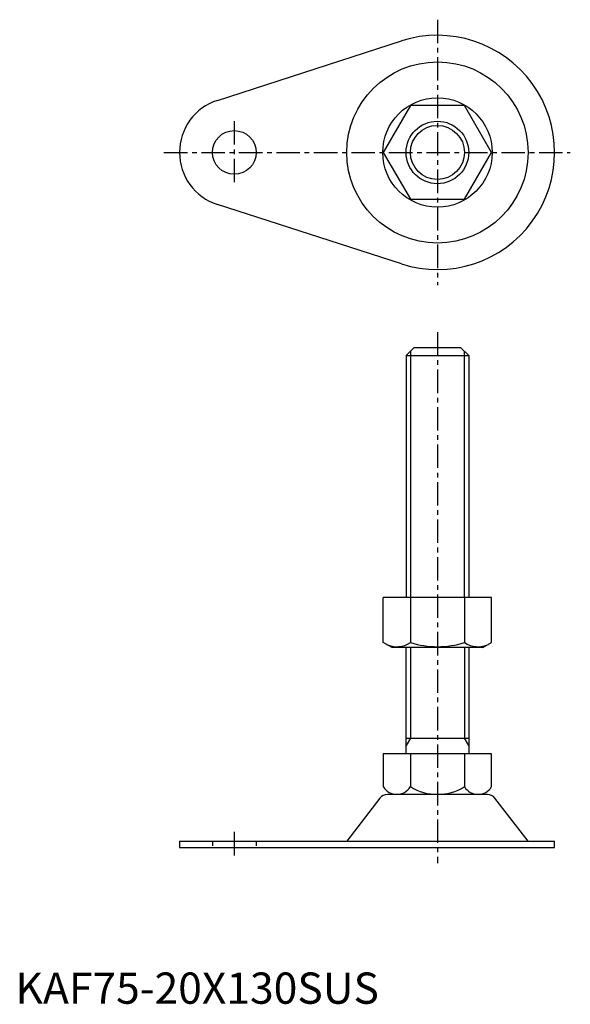
# Model space of a CAD drawing. Extents: x 1 to 178, y 0 to 315.
import ezdxf

# ---------------------------------------------------------------- set-up
doc = ezdxf.new("R2010")
doc.units = 0
doc.header["$LTSCALE"] = 6
doc.linetypes.add('CENTER', pattern=[2, 1.25, -0.25, 0.25, -0.25])
doc.linetypes.add('HIDDEN', pattern=[0.375, 0.25, -0.125])
doc.layers.get('0').update_dxf_attribs({"linetype": 'CONTINUOUS'})
for name, color, linetype in [('1', 1, 'CENTER'), ('2', 2, 'HIDDEN'), ('3', 3, 'CONTINUOUS')]:
    doc.layers.add(name, color=color, linetype=linetype)
doc.styles.add('STANDARD1', font='txt')

msp = doc.modelspace()

# ---------------------------------------------------------------- linework, layer by layer
for p, q in [((64.62, 289.15), (123.46, 308.18)), ((126.34, 287.5), (117.68, 272.5)), ((143.66, 287.5), (126.34, 287.5)), ((152.32, 272.5), (143.66, 287.5)), ((117.68, 272.5), (126.34, 257.5)), ((143.66, 257.5), (152.32, 272.5)), ((123.46, 236.82), (64.62, 255.85)), ((126.34, 257.5), (143.66, 257.5)), ((127.5, 210), (125, 207.5)), ((142.5, 210), (127.5, 210)), ((145, 207.5), (142.5, 210)), ((125, 207.5), (125, 130)), ((125, 207.5), (145, 207.5)), ((145, 207.5), (145, 130)), ((152.32, 130), (117.68, 130)), ((117.68, 115.63), (117.68, 130)), ((126.34, 130), (126.34, 115.63)), ((143.66, 130), (143.66, 115.63)), ((152.32, 115.63), (152.32, 130)), ((120.5, 114), (117.68, 115.63)), ((149.5, 114), (120.5, 114)), ((125, 80), (125, 114)), ((145, 114), (145, 80)), ((149.5, 114), (152.32, 115.63)), ((125, 85), (145, 85)), ((152.32, 80), (117.68, 80)), ((117.68, 80), (117.68, 69.5)), ((126.34, 80), (126.34, 69.5)), ((143.66, 80), (143.66, 69.5)), ((152.32, 69.5), (152.32, 80)), ((151.02, 67), (118.98, 67)), ((116.6, 65.83), (106, 52)), ((164, 52), (153.4, 65.83)), ((52.5, 52), (172.5, 52)), ((52.5, 52), (52.5, 50)), ((172.5, 50), (172.5, 52)), ((52.5, 50), (172.5, 50))]:
    msp.add_line(p, q)
for centre, radius in [((135, 272.5), 29), ((135, 272.5), 17.5), ((135, 272.5), 10), ((70, 272.5), 7)]:
    msp.add_circle(centre, radius)
for centre, radius, start, end in [((135, 272.5), 37.5, 252.0798, 107.9202), ((70, 272.5), 17.5, 107.9202, 252.0798), ((122.01, 121.96), 7.67, 244.3842, 304.3842), ((135, 142.95), 28.66, 252.412, 287.588), ((147.99, 121.96), 7.67, 235.6158, 295.6158), ((122.01, 72), 5, 209.9998, 329.9998), ((135, 83.25), 16.25, 237.7959, 302.2041), ((147.99, 72), 5, 210.0002, 330.0002), ((118.98, 64), 3, 90, 142.5238), ((151.02, 64), 3, 37.4762, 90)]:
    msp.add_arc(centre, radius, start, end)
at = {"layer": '1'}
for p, q in [((135, 315), (135, 230)), ((70, 282.5), (70, 262.5)), ((47.5, 272.5), (177.5, 272.5)), ((135, 215), (135, 45)), ((70, 55), (70, 47))]:
    msp.add_line(p, q, dxfattribs=at)
at = {"layer": '2'}
for p, q in [((63, 52), (63, 50)), ((77, 52), (77, 50))]:
    msp.add_line(p, q, dxfattribs=at)
at = {"layer": '3'}
for p, q in [((126.35, 208.85), (126.35, 130)), ((143.65, 130), (143.65, 208.85)), ((126.35, 114), (126.35, 85)), ((143.65, 114), (143.65, 85)), ((126.35, 85), (125, 82.66)), ((145, 82.66), (143.65, 85))]:
    msp.add_line(p, q, dxfattribs=at)
msp.add_circle((135, 272.5), 8.65, dxfattribs=at)

# ---------------------------------------------------------------- texts
at = {"color": 3, "style": 'STANDARD1'}
msp.add_text('KAF75-20X130SUS', height=10, dxfattribs=at).set_placement((0, 0))

doc.saveas('drawing.dxf')
